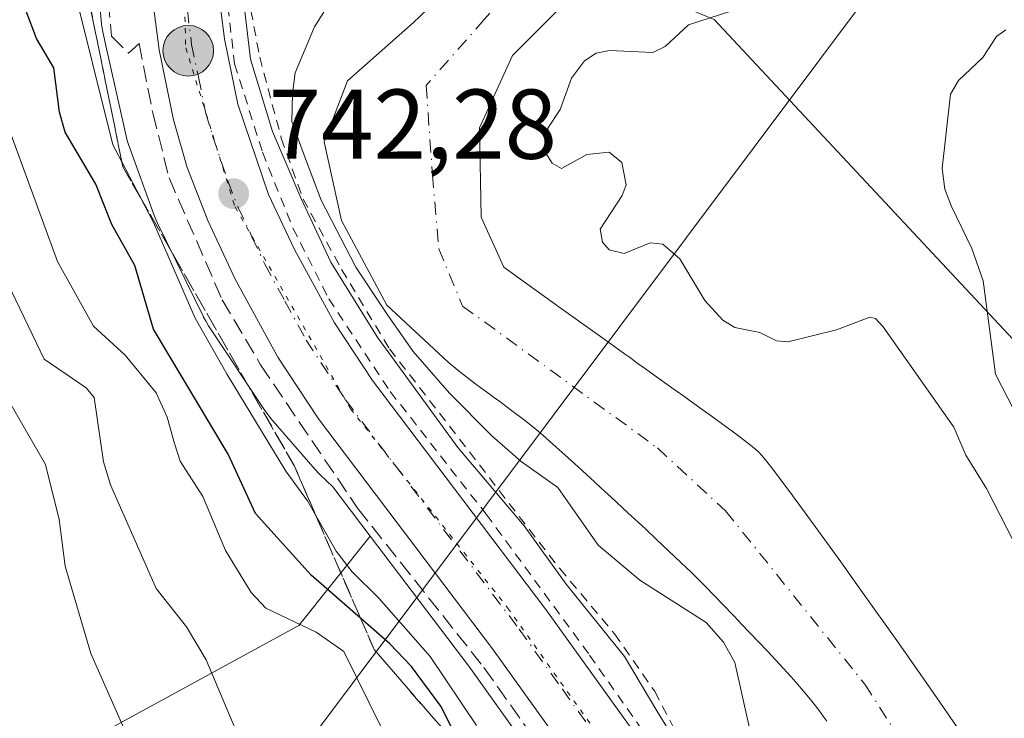
# Model space of a CAD drawing. Units: metres. Extents: x 654789 to 658248, y 4748682 to 4751073.
# Drawn here: x 655394 to 655493, y 4750751 to 4750822 of the extents above; entities that cross this region are included whole.
import ezdxf

# ---------------------------------------------------------------- set-up
doc = ezdxf.new("R2010")
doc.units = ezdxf.units.M
doc.header["$MEASUREMENT"] = 0
for name, pattern in [('DGN Style 2', [1.648017, 0.98881, -0.659207]), ('DGN Style 3', [2.307223, 1.648017, -0.659207]), ('DGN Style 4', [2.638475, 1.318413, -0.659207, 0.001648, -0.659207]), ('DGN Style 5', [1.153612, 0.494405, -0.659207])]:
    doc.linetypes.add(name, pattern=pattern)
for name, color, linetype, lineweight in [('Alambrada', 7, 'DGN Style 2', 0), ('Arbolado forestal CxS', 92, 'Continuous', 0), ('Carretera de calzada única Cxs', 7, 'Continuous', 13), ('Carretera de calzada única eje', 7, 'DGN Style 4', 0), ('Corriente artificial oculto Cxs', 21, 'Continuous', 13), ('Corriente natural Cxs', 4, 'Continuous', 13), ('Corriente natural eje', 4, 'DGN Style 4', 0), ('Curva de nivel maestra', 30, 'Continuous', 30), ('Curva de nivel normal', 30, 'Continuous', 0), ('Espacio natural protegido', 121, 'Continuous', 13), ('Espacio natural protegido CxS', 121, 'Continuous', 0), ('Núcleo urbano CxS', 7, 'Continuous', 0), ('Pastizal CxS', 92, 'Continuous', 0), ('Punto de cota en terreno', 7, 'Continuous', 0), ('Punto kilométrico de carretera', 7, 'Continuous', 0), ('Rótulo de punto de cota en terreno', 7, 'Continuous', 0), ('Suelo desnudo CxS', 253, 'Continuous', 0), ('Talud superficial', 30, 'DGN Style 3', 0), ('Tendido', 6, 'Continuous', 0), ('Vía pecuaria eje', 92, 'DGN Style 5', 0)]:
    doc.layers.add(name, color=color, linetype=linetype, lineweight=lineweight)
doc.styles.add('Style-Arial', font='txt')

# ---------------------------------------------------------------- blocks, each defined once
blk = doc.blocks.new('*U11')
at = {"layer": 'Arbolado forestal CxS', "color": 92, "linetype": 'Continuous', "lineweight": 0}
blk.add_polyline3d([(655400.9321, 4750831.9469, 745.5472), (655401.9299, 4750821.3221, 745.1956), (655401.9633, 4750821.0261, 745.2326), (655402.0486, 4750820.5095, 745.2694), (655402.0901, 4750820.3131, 745.2739), (655402.3941, 4750818.9627, 745.2778), (655404.4509, 4750809.8263, 745.4079), (655404.5281, 4750809.5129, 745.4095), (655404.6801, 4750809.0119, 745.3834), (655404.7347, 4750808.8565, 745.3676), (655407.2095, 4750802.0305, 744.9435), (655407.3393, 4750801.6961, 745.0029), (655407.5457, 4750801.2389, 745.0815), (655412.2243, 4750791.6851, 745.1035), (655412.2341, 4750791.6653, 745.1028), (655412.4809, 4750791.2037, 745.065), (655412.7483, 4750790.7727, 745.1232), (655418.437, 4750782.2207, 744.1489), (655418.4459, 4750782.2071, 744.1539), (655418.7509, 4750781.7817, 744.2822), (655419.0471, 4750781.4181, 744.3443), (655423.5049, 4750776.2643, 743.3986), (655423.5409, 4750776.2231, 743.4048), (655423.8988, 4750775.8409, 743.4337), (655424.0187, 4750775.7235, 743.4309), (655425.2889, 4750774.5055, 743.1773), (655429.0781, 4750769.5063, 742.5229), (655421.8481, 4750760.4841, 755.3551), (655385.4039, 4750740.6061, 772.3143)], dxfattribs=at)
blk = doc.blocks.new('5PATER')
at = {"layer": 'Suelo desnudo CxS', "linetype": 'Continuous', "lineweight": 0}
h = blk.add_hatch(color=51, dxfattribs=at)
edge = h.paths.add_edge_path()
edge.add_ellipse((0, 0), major_axis=(-0.1096, -0.1111), ratio=0.999422, start_angle=0, end_angle=360)
blk = doc.blocks.new('5HITCA')
at = {"layer": 'Corriente artificial oculto Cxs', "linetype": 'Continuous', "lineweight": 0}
h = blk.add_hatch(color=1, dxfattribs=at)
edge = h.paths.add_edge_path()
edge.add_arc((0, 0), 0.2559, 0, 360)
at = {"layer": 'Corriente artificial oculto Cxs', "color": 7, "linetype": 'Continuous', "lineweight": 0}
blk.add_circle((0, 0), 0.2559, dxfattribs=at)

msp = doc.modelspace()

# ---------------------------------------------------------------- linework, layer by layer
at = {"layer": 'Alambrada', "color": 7, "linetype": 'DGN Style 2', "lineweight": 0}
for points in [[(655416.0201, 4750838.5001, 742.9614), (655416.0301, 4750830.7201, 742.9581), (655416.7201, 4750824.2901, 743.8171), (655417.9101, 4750817.9401, 746.8942), (655420.0901, 4750809.7501, 744.6825), (655422.3001, 4750803.6001, 742.2692), (655426.1901, 4750796.4701, 742.0453), (655431.0301, 4750788.4601, 741.8225), (655448.2401, 4750766.2401, 744.1292), (655453.7901, 4750759.6501, 744.1954), (655457.8401, 4750753.8401, 744.1065), (655464.5701, 4750740.8401, 742.6426)], [(655413.8001, 4750837.5001, 742.9618), (655413.9501, 4750829.6101, 742.9383), (655415.3701, 4750817.2601, 744.9239), (655418.1901, 4750808.3201, 743.2118), (655421.2701, 4750800.6601, 742.3226), (655424.8901, 4750793.5101, 741.9307), (655431.1101, 4750784.1301, 742.4495), (655440.8101, 4750771.7301, 742.9637), (655451.2601, 4750757.5101, 741.822), (655457.5301, 4750748.5601, 741.9603)]]:
    msp.add_polyline3d(points, dxfattribs=at)
at = {"layer": 'Arbolado forestal CxS', "color": 92, "linetype": 'Continuous', "lineweight": 0}
for points in [[(654982.5871, 4750999.7841, 827.5849), (654999.0765, 4750973.9155, 826.7935), (655032.0065, 4750896.1707, 821.7634), (655065.6979, 4750854.0531, 822.0882), (655115.0207, 4750831.2439, 821.407), (655155.8725, 4750822.3025, 817.9654), (655176.4591, 4750806.7037, 817.1028), (655179.3955, 4750779.3993, 815.2862), (655188.6847, 4750752.8235, 810.4734), (655226.0745, 4750719.0279, 802.6151), (655256.2395, 4750701.0257, 797.6361), (655289.0113, 4750723.1301, 796.439), (655338.9137, 4750748.6653, 785.4397), (655385.4039, 4750740.6061, 772.3143), (655421.8481, 4750760.4841, 755.3551), (655429.0781, 4750769.5063, 742.5229)], [(654982.5871, 4750999.7841, 827.5849), (654999.0765, 4750973.9155, 826.7935), (655032.0065, 4750896.1707, 821.7634), (655065.6979, 4750854.0531, 822.0882), (655115.0207, 4750831.2439, 821.407), (655155.8725, 4750822.3025, 817.9654), (655176.4591, 4750806.7037, 817.1028), (655179.3955, 4750779.3993, 815.2862), (655188.6847, 4750752.8235, 810.4734), (655226.0745, 4750719.0279, 802.6151), (655256.2395, 4750701.0257, 797.6361), (655289.0113, 4750723.1301, 796.439), (655338.9137, 4750748.6653, 785.4397), (655385.4039, 4750740.6061, 772.3143), (655421.8481, 4750760.4841, 755.3551), (655429.0781, 4750769.5063, 742.5229)], [(655400.9321, 4750831.9469, 745.5472), (655401.9299, 4750821.3221, 745.1956), (655401.9633, 4750821.0261, 745.2326), (655402.0486, 4750820.5095, 745.2694), (655402.0901, 4750820.3131, 745.2739), (655402.3941, 4750818.9627, 745.2778), (655404.4509, 4750809.8263, 745.4079), (655404.5281, 4750809.5129, 745.4095), (655404.6801, 4750809.0119, 745.3834), (655404.7347, 4750808.8565, 745.3676), (655407.2095, 4750802.0305, 744.9435), (655407.3393, 4750801.6961, 745.0029), (655407.5457, 4750801.2389, 745.0815), (655412.2243, 4750791.6851, 745.1035), (655412.2341, 4750791.6653, 745.1028), (655412.4809, 4750791.2037, 745.065), (655412.7483, 4750790.7727, 745.1232), (655418.437, 4750782.2207, 744.1489), (655418.4459, 4750782.2071, 744.1539), (655418.7509, 4750781.7817, 744.2822), (655419.0471, 4750781.4181, 744.3443), (655423.5049, 4750776.2643, 743.3986), (655423.5409, 4750776.2231, 743.4048), (655423.8988, 4750775.8409, 743.4337), (655424.0187, 4750775.7235, 743.4309), (655425.2889, 4750774.5055, 743.1773), (655429.0781, 4750769.5063, 742.5229)], [(655490.5601, 4750747.0501, 737.2996), (655487.6201, 4750751.3401, 737.3032), (655485.7501, 4750754.0501, 737.2287), (655482.4701, 4750758.7401, 736.7663), (655478.6901, 4750764.0601, 737.0179), (655476.6401, 4750766.9201, 737.1165), (655473.3202, 4750771.5101, 737.3331), (655471.7701, 4750773.6401, 737.4813), (655469.7901, 4750776.3001, 737.6913), (655469.1501, 4750777.1101, 737.7185), (655468.8701, 4750777.4401, 737.7215), (655468.3601, 4750778.0001, 737.7353), (655468.0101, 4750778.3201, 737.7349), (655467.2201, 4750778.9701, 737.7434), (655466.0501, 4750779.8601, 737.7993), (655464.3201, 4750781.1201, 737.8883), (655463.5401, 4750781.6801, 737.9339), (655462.6401, 4750782.3301, 737.9931), (655461.4201, 4750783.2001, 738.0744), (655460.8802, 4750783.5901, 738.1135), (655459.5601, 4750784.5301, 738.2115), (655457.7701, 4750785.8101, 738.3584), (655456.9101, 4750786.4301, 738.3946), (655456.1801, 4750786.9501, 738.3972), (655455.2801, 4750787.6001, 738.3821), (655454.7801, 4750787.9601, 738.3647), (655453.9201, 4750788.5801, 738.3606), (655452.1301, 4750789.8601, 738.4343), (655450.2701, 4750791.1901, 738.4945), (655448.1501, 4750792.7101, 738.5388), (655444.1601, 4750795.5701, 738.1532), (655442.5701, 4750796.7101, 737.9216), (655440.2943, 4750801.7502, 738.0321), (655440.1355, 4750810.799, 738.0715), (655443.4693, 4750818.1015, 737.7328), (655451.9751, 4750826.6685, 737.814)], [(655451.9751, 4750826.6685, 737.814), (655443.4693, 4750818.1015, 737.7328), (655440.1355, 4750810.799, 738.0715), (655440.2943, 4750801.7502, 738.0321), (655442.5701, 4750796.7101, 737.9216), (655444.1601, 4750795.5701, 738.1532), (655448.1501, 4750792.7101, 738.5388), (655450.2701, 4750791.1901, 738.4945), (655452.1301, 4750789.8601, 738.4343), (655453.9201, 4750788.5801, 738.3606), (655454.7801, 4750787.9601, 738.3647), (655455.2801, 4750787.6001, 738.3821), (655456.1801, 4750786.9501, 738.3972), (655456.9101, 4750786.4301, 738.3946), (655457.7701, 4750785.8101, 738.3584), (655459.5601, 4750784.5301, 738.2115), (655460.8802, 4750783.5901, 738.1135), (655461.4201, 4750783.2001, 738.0744), (655462.6401, 4750782.3301, 737.9931), (655463.5401, 4750781.6801, 737.9339), (655464.3201, 4750781.1201, 737.8883), (655466.0501, 4750779.8601, 737.7993), (655467.2201, 4750778.9701, 737.7434), (655468.0101, 4750778.3201, 737.7349), (655468.3601, 4750778.0001, 737.7353), (655468.8701, 4750777.4401, 737.7215), (655469.1501, 4750777.1101, 737.7185), (655469.7901, 4750776.3001, 737.6913), (655471.7701, 4750773.6401, 737.4813), (655473.3202, 4750771.5101, 737.3331), (655476.6401, 4750766.9201, 737.1165), (655478.6901, 4750764.0601, 737.0179), (655482.4701, 4750758.7401, 736.7663), (655485.7501, 4750754.0501, 737.2287), (655487.6201, 4750751.3401, 737.3032), (655490.5601, 4750747.0501, 737.2996)], [(655451.9751, 4750826.6685, 737.814), (655463.8565, 4750821.7277, 739.9406), (655495.5213, 4750787.8479, 747.6308), (655514.0911, 4750735.3317, 744.3674), (655525.2088, 4750669.9877, 754.4981), (655519.1653, 4750647.6391, 755.465), (655534.5069, 4750642.7759, 762.0568), (655550.8301, 4750613.7593, 774.621), (655558.8105, 4750589.7089, 782.2669), (655574.0701, 4750590.5675, 788.5822), (655581.1769, 4750583.0405, 792.6316), (655577.8435, 4750549.2831, 795.7714), (655589.8595, 4750510.0277, 803.546), (655591.5691, 4750479.5255, 811.6085), (655624.0873, 4750474.9141, 813), (655644.0825, 4750456.1273, 818.3471), (655653.2159, 4750440.3603, 823.8303), (655648.0015, 4750404.6691, 834.0264), (655651.0557, 4750369.0977, 839.2968)], [(655463.8565, 4750821.7277, 739.9406), (655495.5213, 4750787.8479, 747.6308)], [(655385.4039, 4750740.6061, 772.3143), (655421.8481, 4750760.4841, 755.3551), (655429.0781, 4750769.5063, 742.5229), (655439.0345, 4750756.3707, 742.8462), (655447.6401, 4750744.3463, 741.349)], [(655429.0781, 4750769.5063, 742.5229), (655439.0345, 4750756.3707, 742.8462), (655447.6401, 4750744.3463, 741.349)]]:
    msp.add_polyline3d(points, dxfattribs=at)
at = {"layer": 'Carretera de calzada única Cxs', "color": 7, "linetype": 'Continuous', "lineweight": 13}
for points in [[(655450.1601, 4750745.9801, 741.1806), (655441.4501, 4750758.1501, 741.6184), (655423.8501, 4750781.3701, 744.2618), (655419.7301, 4750787.6301, 743.3935), (655415.4401, 4750795.4901, 743.1305), (655412.6601, 4750801.4401, 743.2376), (655410.5901, 4750806.7901, 744.0149), (655409.1901, 4750811.5901, 743.396), (655407.7301, 4750818.6801, 743.4003), (655406.9101, 4750825.1601, 743.5537), (655406.7201, 4750836.1101, 743.6259), (655406.9401, 4750843.6001, 744.1662), (655407.3301, 4750847.7001, 743.8335), (655408.6701, 4750855.0801, 743.6443), (655412.8801, 4750870.3801, 743.641)], [(655450.1601, 4750745.9801, 741.1806), (655441.4501, 4750758.1501, 741.6184), (655423.8501, 4750781.3701, 744.2618), (655419.7301, 4750787.6301, 743.3935), (655415.4401, 4750795.4901, 743.1305), (655412.6601, 4750801.4401, 743.2376), (655410.5901, 4750806.7901, 744.0149), (655409.1901, 4750811.5901, 743.396), (655407.7301, 4750818.6801, 743.4003), (655406.9101, 4750825.1601, 743.5537), (655406.7201, 4750836.1101, 743.6259), (655406.9401, 4750843.6001, 744.1662), (655407.3301, 4750847.7001, 743.8335), (655408.6701, 4750855.0801, 743.6443), (655412.8801, 4750870.3801, 743.641)], [(655419.2501, 4750868.3101, 743.8675), (655415.2001, 4750853.5901, 743.912), (655413.9701, 4750846.7801, 743.3508), (655413.6201, 4750843.1801, 743.1136), (655413.4101, 4750836.0701, 742.9774), (655413.6001, 4750825.6301, 742.9993), (655414.3401, 4750819.7801, 743.8224), (655415.6901, 4750813.2001, 744.6036), (655418.8101, 4750804.0701, 742.4021), (655421.4201, 4750798.5101, 742.3905), (655425.4701, 4750791.0801, 741.858), (655429.3101, 4750785.2401, 742.1774), (655446.8401, 4750762.1201, 741.7875), (655455.7801, 4750749.6301, 741.7688)], [(655419.2501, 4750868.3101, 743.8675), (655415.2001, 4750853.5901, 743.912), (655413.9701, 4750846.7801, 743.3508), (655413.6201, 4750843.1801, 743.1136), (655413.4101, 4750836.0701, 742.9774), (655413.6001, 4750825.6301, 742.9993), (655414.3401, 4750819.7801, 743.8224), (655415.6901, 4750813.2001, 744.6036), (655418.8101, 4750804.0701, 742.4021), (655421.4201, 4750798.5101, 742.3905), (655425.4701, 4750791.0801, 741.858), (655429.3101, 4750785.2401, 742.1774), (655446.8401, 4750762.1201, 741.7875), (655455.7801, 4750749.6301, 741.7688)]]:
    msp.add_polyline3d(points, dxfattribs=at)
at = {"layer": 'Carretera de calzada única eje', "color": 7, "linetype": 'DGN Style 4', "lineweight": 0}
msp.add_polyline3d([(655413.9601, 4750861.6901, 743.5741), (655411.9301, 4750854.3301, 743.3802), (655411.2601, 4750850.6401, 743.3704), (655410.6501, 4750847.2401, 743.3872), (655410.4501, 4750845.1901, 743.3495), (655410.2801, 4750843.3901, 743.319), (655410.1701, 4750839.6401, 743.1735), (655410.0601, 4750836.0901, 743.0654), (655410.1601, 4750830.8701, 743.0093), (655410.2501, 4750825.3901, 742.9105), (655411.0301, 4750819.2301, 742.9002), (655411.7101, 4750815.9401, 742.7912), (655412.4401, 4750812.3901, 742.6174), (655413.1401, 4750809.9901, 742.7489), (655414.7001, 4750805.4301, 742.6766), (655415.7301, 4750802.7501, 742.6341), (655417.1301, 4750799.7801, 742.3481), (655418.4301, 4750797.0001, 742.2638), (655420.4501, 4750793.2801, 742.2086), (655422.6001, 4750789.3501, 742.013), (655426.5801, 4750783.3001, 742.1128), (655444.1401, 4750760.1301, 741.4722), (655448.5001, 4750754.0501, 741.312), (655452.9701, 4750747.8001, 741.179)], dxfattribs=at)
at = {"layer": 'Corriente natural Cxs', "color": 4, "linetype": 'Continuous', "lineweight": 13}
for points in [[(655475.2301, 4750750.8401, 737.6299), (655474.9501, 4750751.2201, 737.6536), (655474.4501, 4750751.8901, 737.6971), (655473.5801, 4750753.0001, 737.7546), (655473.0401, 4750753.6501, 737.7754), (655472.1101, 4750754.7501, 737.8521), (655471.6401, 4750755.2901, 737.9252), (655470.4601, 4750756.5801, 738.1285), (655469.2401, 4750757.8901, 738.3197), (655466.5901, 4750760.6701, 738.3694), (655466.3501, 4750760.9201, 738.3568), (655465.7701, 4750761.5301, 738.3164), (655463.7801, 4750763.6001, 738.196), (655463.0301, 4750764.3801, 738.1417), (655461.5601, 4750765.8501, 738.044), (655460.4901, 4750766.8701, 737.9794), (655458.0101, 4750769.2001, 737.9285), (655456.8901, 4750770.2501, 737.9242), (655455.1201, 4750771.8901, 737.8387), (655453.4301, 4750773.4501, 737.7486), (655452.7601, 4750774.0701, 737.7216), (655452.3901, 4750774.4101, 737.7089), (655451.7401, 4750775.0101, 737.7065), (655450.9401, 4750775.7501, 737.6621), (655449.7301, 4750776.8601, 737.5112), (655449.0901, 4750777.4401, 737.392), (655448.1501, 4750778.2901, 737.3616), (655447.5401, 4750778.8201, 737.3393), (655446.4801, 4750779.7601, 737.4833), (655445.8401, 4750780.3001, 737.524), (655444.8101, 4750781.1501, 737.5073), (655443.2401, 4750782.3301, 737.3219), (655442.1701, 4750783.1201, 737.409), (655441.6301, 4750783.5201, 737.5716), (655441.0901, 4750783.9201, 737.7048), (655440.2601, 4750784.5301, 737.8534), (655439.7601, 4750784.9001, 737.909), (655438.5701, 4750785.7901, 737.937), (655437.9201, 4750786.3001, 737.8825), (655436.9501, 4750787.1101, 737.9331), (655430.7692, 4750792.8602, 739.1403), (655426.1655, 4750801.4327, 739.6707), (655424.4193, 4750809.3702, 739.5258), (655424.5497, 4750809.7094, 739.4455), (655426.8005, 4750815.5615, 738.6291), (655433.468, 4750821.4353, 738.1912), (655441.2468, 4750828.8965, 738.7046)], [(655475.2301, 4750750.8401, 737.6299), (655474.9501, 4750751.2201, 737.6536), (655474.4501, 4750751.8901, 737.6971), (655473.5801, 4750753.0001, 737.7546), (655473.0401, 4750753.6501, 737.7754), (655472.1101, 4750754.7501, 737.8521), (655471.6401, 4750755.2901, 737.9252), (655470.4601, 4750756.5801, 738.1285), (655469.2401, 4750757.8901, 738.3197), (655466.5901, 4750760.6701, 738.3694), (655466.3501, 4750760.9201, 738.3568), (655465.7701, 4750761.5301, 738.3164), (655463.7801, 4750763.6001, 738.196), (655463.0301, 4750764.3801, 738.1417), (655461.5601, 4750765.8501, 738.044), (655460.4901, 4750766.8701, 737.9794), (655458.0101, 4750769.2001, 737.9285), (655456.8901, 4750770.2501, 737.9242), (655455.1201, 4750771.8901, 737.8387), (655453.4301, 4750773.4501, 737.7486), (655452.7601, 4750774.0701, 737.7216), (655452.3901, 4750774.4101, 737.7089), (655451.7401, 4750775.0101, 737.7065), (655450.9401, 4750775.7501, 737.6621), (655449.7301, 4750776.8601, 737.5112), (655449.0901, 4750777.4401, 737.392), (655448.1501, 4750778.2901, 737.3616), (655447.5401, 4750778.8201, 737.3393), (655446.4801, 4750779.7601, 737.4833), (655445.8401, 4750780.3001, 737.524), (655444.8101, 4750781.1501, 737.5073), (655443.2401, 4750782.3301, 737.3219), (655442.1701, 4750783.1201, 737.409), (655441.6301, 4750783.5201, 737.5716), (655441.0901, 4750783.9201, 737.7048), (655440.2601, 4750784.5301, 737.8534), (655439.7601, 4750784.9001, 737.909), (655438.5701, 4750785.7901, 737.937), (655437.9201, 4750786.3001, 737.8825), (655436.9501, 4750787.1101, 737.9331), (655430.7692, 4750792.8602, 739.1403), (655426.1655, 4750801.4327, 739.6707), (655424.4193, 4750809.3702, 739.5258), (655424.5497, 4750809.7094, 739.4455), (655426.8005, 4750815.5615, 738.6291), (655433.468, 4750821.4353, 738.1912), (655441.2468, 4750828.8965, 738.7046)], [(655454.2701, 4750828.9801, 737.7832), (655443.4693, 4750818.1015, 737.7328), (655440.1355, 4750810.799, 738.0715), (655440.2943, 4750801.7502, 738.0321), (655442.5701, 4750796.7101, 737.9216), (655444.1601, 4750795.5701, 738.1532), (655448.1501, 4750792.7101, 738.5388), (655450.2701, 4750791.1901, 738.4945), (655452.1301, 4750789.8601, 738.4343), (655453.9201, 4750788.5801, 738.3606), (655454.7801, 4750787.9601, 738.3647), (655455.2801, 4750787.6001, 738.3821), (655456.1801, 4750786.9501, 738.3972), (655456.9101, 4750786.4301, 738.3946), (655457.7701, 4750785.8101, 738.3584), (655459.5601, 4750784.5301, 738.2115), (655460.8801, 4750783.5901, 738.1135), (655461.4201, 4750783.2001, 738.0744), (655462.6401, 4750782.3301, 737.9931), (655463.5401, 4750781.6801, 737.9339), (655464.3201, 4750781.1201, 737.8883), (655466.0501, 4750779.8601, 737.7993), (655467.2201, 4750778.9701, 737.7434), (655468.0101, 4750778.3201, 737.7349), (655468.3601, 4750778.0001, 737.7353), (655468.8701, 4750777.4401, 737.7215), (655469.1501, 4750777.1101, 737.7185), (655469.7901, 4750776.3001, 737.6913), (655471.7701, 4750773.6401, 737.4813), (655473.3201, 4750771.5101, 737.3331), (655476.6401, 4750766.9201, 737.1165), (655478.6901, 4750764.0601, 737.0179), (655482.4701, 4750758.7401, 736.7663), (655485.7501, 4750754.0501, 737.2287), (655487.6201, 4750751.3401, 737.3032), (655490.5601, 4750747.0501, 737.2996)], [(655454.2701, 4750828.9801, 737.7832), (655443.4693, 4750818.1015, 737.7328), (655440.1355, 4750810.799, 738.0715), (655440.2943, 4750801.7502, 738.0321), (655442.5701, 4750796.7101, 737.9216), (655444.1601, 4750795.5701, 738.1532), (655448.1501, 4750792.7101, 738.5388), (655450.2701, 4750791.1901, 738.4945), (655452.1301, 4750789.8601, 738.4343), (655453.9201, 4750788.5801, 738.3606), (655454.7801, 4750787.9601, 738.3647), (655455.2801, 4750787.6001, 738.3821), (655456.1801, 4750786.9501, 738.3972), (655456.9101, 4750786.4301, 738.3946), (655457.7701, 4750785.8101, 738.3584), (655459.5601, 4750784.5301, 738.2115), (655460.8801, 4750783.5901, 738.1135), (655461.4201, 4750783.2001, 738.0744), (655462.6401, 4750782.3301, 737.9931), (655463.5401, 4750781.6801, 737.9339), (655464.3201, 4750781.1201, 737.8883), (655466.0501, 4750779.8601, 737.7993), (655467.2201, 4750778.9701, 737.7434), (655468.0101, 4750778.3201, 737.7349), (655468.3601, 4750778.0001, 737.7353), (655468.8701, 4750777.4401, 737.7215), (655469.1501, 4750777.1101, 737.7185), (655469.7901, 4750776.3001, 737.6913), (655471.7701, 4750773.6401, 737.4813), (655473.3201, 4750771.5101, 737.3331), (655476.6401, 4750766.9201, 737.1165), (655478.6901, 4750764.0601, 737.0179), (655482.4701, 4750758.7401, 736.7663), (655485.7501, 4750754.0501, 737.2287), (655487.6201, 4750751.3401, 737.3032), (655490.5601, 4750747.0501, 737.2996)]]:
    msp.add_polyline3d(points, dxfattribs=at)
at = {"layer": 'Corriente natural eje', "color": 4, "linetype": 'DGN Style 4', "lineweight": 0}
msp.add_polyline3d([(655448.5244, 4750830.5047, 738.0328), (655440.6118, 4750821.7528, 737.2641), (655434.738, 4750815.0852, 737.2472), (655435.373, 4750806.0365, 737.5105), (655436.0081, 4750798.5752, 737.2769), (655438.42, 4750792.7841, 737.0828), (655458.1101, 4750778.4401, 737.0179), (655465.0001, 4750772.0701, 736.7794), (655479.0901, 4750754.5501, 736.7348), (655488.1101, 4750740.4601, 736.9114)], dxfattribs=at)
at = {"layer": 'Curva de nivel maestra', "color": 30, "linetype": 'Continuous', "lineweight": 30, "elevation": 750, "flags": 128}
msp.add_lwpolyline([(655438.7464, 4750747.3625), (655436.22, 4750752.3301), (655433.27, 4750756.3601), (655431.05, 4750758.6501), (655428.1045, 4750761.2214), (655423.1, 4750765.5901), (655417.47, 4750771.8101), (655414.71, 4750777.8201), (655407.19, 4750790.4601), (655405.28, 4750796.8901), (655402.96, 4750801.0401), (655401.36, 4750805.0901), (655398.23, 4750810.3701), (655397.66, 4750812.3901), (655397.1, 4750816.8601), (655395.33, 4750819.8301), (655394.29, 4750822.6001), (655393.41, 4750825.8901)], dxfattribs=at)
at = {"layer": 'Curva de nivel normal', "color": 30, "linetype": 'Continuous', "lineweight": 0, "flags": 128}
for points, elevation in [([(655394.5, 4750859.35), (655395.25, 4750857.75), (655396.39, 4750856.19), (655399.04, 4750853.71), (655399.43, 4750852.7), (655400.03, 4750845.37), (655398.47, 4750839.06), (655398.89, 4750833.69), (655398.54, 4750828.41), (655398.92, 4750825.77), (655403.06, 4750809.09), (655403.9704, 4750807.349), (655405.8435, 4750803.7668), (655407.17, 4750801.23), (655411.38, 4750791.56), (655414.63, 4750785.86), (655420.56, 4750776.09), (655422.74, 4750773.1), (655423.5879, 4750771.6096), (655425.63, 4750768.02), (655427.24, 4750765.91), (655429.95, 4750763.26), (655435.13, 4750757.36), (655439.83, 4750750.4)], 745), ([(655404.31, 4750749.8), (655400.85, 4750757.65), (655398.26, 4750766.49), (655397.65, 4750771.2), (655396.27, 4750776.77), (655392.56, 4750783.21), (655391.49, 4750786.11), (655390.53, 4750790.29), (655389.56, 4750791.61), (655385.72, 4750793.71), (655384.12, 4750795.45), (655382.66, 4750798.87), (655381.71, 4750805.81), (655378.62, 4750810.59), (655374.55, 4750815.4), (655370.35, 4750819.29), (655367.08, 4750823.11), (655364.95, 4750824.82), (655360.55, 4750827.38), (655353.9, 4750830.11), (655349.1, 4750833.22), (655344.38, 4750836.92), (655326.32, 4750854.13)], 765), ([(655426.17, 4750825.35), (655423.45, 4750821.01), (655421.51, 4750816.37), (655421.21, 4750814.23), (655421.1726, 4750811.4187), (655422.4426, 4750807.9262), (655424.136, 4750803.4812), (655427.6285, 4750796.7078), (655430.77, 4750792.01), (655433.42, 4750788.19), (655437.08, 4750783.96), (655441.39, 4750779.66), (655444.33, 4750777.07), (655448.06, 4750774.45), (655452.11, 4750768.63), (655456.34, 4750765.07), (655463.05, 4750760.81), (655464.79, 4750758.8), (655465.94, 4750756.76), (655467.5, 4750749.81)], 740), ([(655494.82, 4750767.63), (655491.39, 4750774.35), (655489.28, 4750777.72), (655488.06, 4750780.55), (655480.92, 4750790.68), (655480.14, 4750791.53), (655479.57, 4750791.66), (655476.2, 4750790.38), (655471.28, 4750789.17), (655470.15, 4750789.26), (655468.47, 4750790.12), (655465.95, 4750790.62), (655464.73, 4750791.34), (655462.92, 4750793.33), (655460.37, 4750797.54), (655458.66, 4750799.05), (655457.37, 4750799.18), (655454.75, 4750798.09), (655453.22, 4750798.46), (655452.56, 4750799.24), (655452.33, 4750800.56), (655454.54, 4750803.94), (655454.95, 4750805.04), (655454.5, 4750807.3), (655453.23, 4750808.33), (655450.96, 4750808.09), (655448.4, 4750806.7), (655447.47, 4750807.21), (655446.84, 4750808.25), (655447.04, 4750810.75), (655448.28, 4750812.65), (655449.42, 4750815.8), (655450.73, 4750817.57), (655451.93, 4750818.35), (655453.26, 4750818.6), (655457.66, 4750818.4), (655458.89, 4750819.01), (655461.26, 4750821.22), (655471.8, 4750824.64)], 740), ([(655495.98, 4750778.7), (655492.29, 4750785.9), (655491.03, 4750795.34), (655489.91, 4750798.59), (655487.84, 4750802.85), (655487.18, 4750804.58), (655486.89, 4750806.7), (655487.74, 4750814.21), (655488.53, 4750815.57), (655491.02, 4750817.92), (655492.38, 4750820.04), (655493.34, 4750820.7)], 745), ([(655392.56, 4750810.74), (655397.48, 4750797.29), (655401.1, 4750790.76), (655404.3, 4750787.82), (655407.44, 4750784), (655408.57, 4750781.54), (655409.28, 4750778.88), (655409.88, 4750777.12), (655412.17, 4750773.53), (655414.44, 4750768.06), (655417.06, 4750763.84), (655418.53, 4750762.24), (655423.6, 4750759.81), (655426.42, 4750757.85), (655430.2, 4750750.21)], 755), ([(655391.21, 4750797.58), (655396.11, 4750787.42), (655400.36, 4750784.5), (655401.17, 4750783.54), (655402.13, 4750777.05), (655402.83, 4750774.71), (655407.45, 4750764.22), (655410.51, 4750760.37), (655412.51, 4750757.01), (655417.32, 4750745.61)], 760)]:
    msp.add_lwpolyline(points, dxfattribs=dict(at, elevation=elevation))
at = {"layer": 'Espacio natural protegido', "color": 121, "linetype": 'Continuous', "lineweight": 13, "flags": 128}
msp.add_lwpolyline([(655418.9393, 4750859.6739), (655417.5892, 4750853.731), (655415.5551, 4750845.3932), (655415.7591, 4750840.3103), (655415.5549, 4750833.1924), (655415.9618, 4750826.2795), (655416.9787, 4750817.7386), (655419.2155, 4750810.4176), (655422.0613, 4750803.7077), (655425.1122, 4750797.2008), (655429.789, 4750789.6768), (655437.9226, 4750778.4928), (655444.6324, 4750770.5619), (655448.9022, 4750764.6649), (655454.8, 4750757.3439), (655458.0529, 4750751.854), (655462.3227, 4750744.94)], dxfattribs=at)
at = {"layer": 'Espacio natural protegido CxS', "color": 121, "linetype": 'Continuous', "lineweight": 0, "flags": 128}
msp.add_lwpolyline([(655462.3227, 4750744.94), (655458.0529, 4750751.854), (655454.8, 4750757.3439), (655448.9022, 4750764.6649), (655444.6324, 4750770.5619), (655437.9226, 4750778.4928), (655429.789, 4750789.6768), (655425.1122, 4750797.2008), (655422.0613, 4750803.7077), (655419.2155, 4750810.4176), (655416.9787, 4750817.7386), (655415.9618, 4750826.2795), (655415.5549, 4750833.1924), (655415.7591, 4750840.3103), (655415.5551, 4750845.3932), (655417.5892, 4750853.731), (655418.9393, 4750859.6739)], dxfattribs=at)
at = {"layer": 'Núcleo urbano CxS', "color": 7, "linetype": 'Continuous', "lineweight": 0}
for points in [[(655447.6401, 4750744.3463, 741.349), (655439.0345, 4750756.3707, 742.8462), (655429.0781, 4750769.5063, 742.5229), (655425.2889, 4750774.5055, 743.1773), (655424.0187, 4750775.7235, 743.4309), (655423.8988, 4750775.8409, 743.4337), (655423.5409, 4750776.2231, 743.4048), (655423.5049, 4750776.2643, 743.3986), (655419.0471, 4750781.4181, 744.3443), (655418.7509, 4750781.7817, 744.2822), (655418.4459, 4750782.2071, 744.1539), (655418.437, 4750782.2207, 744.1489), (655412.7483, 4750790.7727, 745.1232), (655412.4809, 4750791.2037, 745.065), (655412.2341, 4750791.6653, 745.1028), (655412.2243, 4750791.6851, 745.1035), (655407.5457, 4750801.2389, 745.0815), (655407.3393, 4750801.6961, 745.0029), (655407.2095, 4750802.0305, 744.9435), (655404.7347, 4750808.8565, 745.3676), (655404.6801, 4750809.0119, 745.3834), (655404.5281, 4750809.5129, 745.4095), (655404.4509, 4750809.8263, 745.4079), (655402.3941, 4750818.9627, 745.2778), (655402.0901, 4750820.3131, 745.2739), (655402.0486, 4750820.5095, 745.2694), (655401.9633, 4750821.0261, 745.2326), (655401.9299, 4750821.3221, 745.1956), (655400.9321, 4750831.9469, 745.5472)], [(655400.9321, 4750831.9469, 745.5472), (655401.9299, 4750821.3221, 745.1956), (655401.9633, 4750821.0261, 745.2326), (655402.0486, 4750820.5095, 745.2694), (655402.0901, 4750820.3131, 745.2739), (655402.3941, 4750818.9627, 745.2778), (655404.4509, 4750809.8263, 745.4079), (655404.5281, 4750809.5129, 745.4095), (655404.6801, 4750809.0119, 745.3834), (655404.7347, 4750808.8565, 745.3676), (655407.2095, 4750802.0305, 744.9435), (655407.3393, 4750801.6961, 745.0029), (655407.5457, 4750801.2389, 745.0815), (655412.2243, 4750791.6851, 745.1035), (655412.2341, 4750791.6653, 745.1028), (655412.4809, 4750791.2037, 745.065), (655412.7483, 4750790.7727, 745.1232), (655418.437, 4750782.2207, 744.1489), (655418.4459, 4750782.2071, 744.1539), (655418.7509, 4750781.7817, 744.2822), (655419.0471, 4750781.4181, 744.3443), (655423.5049, 4750776.2643, 743.3986), (655423.5409, 4750776.2231, 743.4048), (655423.8988, 4750775.8409, 743.4337), (655424.0187, 4750775.7235, 743.4309), (655425.2889, 4750774.5055, 743.1773), (655429.0781, 4750769.5063, 742.5229)], [(655441.2468, 4750828.8965, 738.7046), (655433.468, 4750821.4353, 738.1912), (655426.8005, 4750815.5615, 738.6291), (655424.5497, 4750809.7094, 739.4455), (655424.4193, 4750809.3702, 739.5258), (655426.1655, 4750801.4327, 739.6707), (655430.7692, 4750792.8602, 739.1403), (655436.9501, 4750787.1101, 737.9331), (655437.9201, 4750786.3001, 737.8825), (655438.5701, 4750785.7901, 737.937), (655439.7601, 4750784.9001, 737.909), (655440.2601, 4750784.5301, 737.8534), (655441.0901, 4750783.9201, 737.7048), (655441.6301, 4750783.5201, 737.5716), (655442.1701, 4750783.1201, 737.409), (655443.2401, 4750782.3301, 737.3219), (655444.8102, 4750781.1501, 737.5073), (655445.8401, 4750780.3001, 737.524), (655446.4801, 4750779.7601, 737.4833), (655447.5401, 4750778.8201, 737.3393), (655448.1501, 4750778.2901, 737.3616), (655449.0901, 4750777.4401, 737.392), (655449.7302, 4750776.8601, 737.5112), (655450.9402, 4750775.7501, 737.6621), (655451.7401, 4750775.0101, 737.7065), (655452.3901, 4750774.4101, 737.7089), (655452.7601, 4750774.0701, 737.7216), (655453.4301, 4750773.4501, 737.7486), (655455.1201, 4750771.8901, 737.8387), (655456.8902, 4750770.2501, 737.9242), (655458.0101, 4750769.2001, 737.9285), (655460.4901, 4750766.8701, 737.9794), (655461.5601, 4750765.8501, 738.044), (655463.0301, 4750764.3801, 738.1417), (655463.7801, 4750763.6001, 738.196), (655465.7701, 4750761.5301, 738.3164), (655466.3501, 4750760.9201, 738.3568), (655466.5901, 4750760.6701, 738.3694), (655469.2401, 4750757.8901, 738.3197), (655470.4601, 4750756.5801, 738.1285), (655471.6401, 4750755.2901, 737.9252), (655472.1102, 4750754.7501, 737.852), (655473.0401, 4750753.6501, 737.7754), (655473.5802, 4750753.0001, 737.7546), (655474.4501, 4750751.8901, 737.6971), (655474.9501, 4750751.2201, 737.6536), (655475.2301, 4750750.8401, 737.6299)], [(655441.2468, 4750828.8965, 738.7046), (655433.468, 4750821.4353, 738.1912), (655426.8005, 4750815.5615, 738.6291), (655424.5497, 4750809.7094, 739.4455), (655424.4193, 4750809.3702, 739.5258), (655426.1655, 4750801.4327, 739.6707), (655430.7692, 4750792.8602, 739.1403), (655436.9501, 4750787.1101, 737.9331), (655437.9201, 4750786.3001, 737.8825), (655438.5701, 4750785.7901, 737.937), (655439.7601, 4750784.9001, 737.909), (655440.2601, 4750784.5301, 737.8534), (655441.0901, 4750783.9201, 737.7048), (655441.6301, 4750783.5201, 737.5716), (655442.1701, 4750783.1201, 737.409), (655443.2401, 4750782.3301, 737.3219), (655444.8102, 4750781.1501, 737.5073), (655445.8401, 4750780.3001, 737.524), (655446.4801, 4750779.7601, 737.4833), (655447.5401, 4750778.8201, 737.3393), (655448.1501, 4750778.2901, 737.3616), (655449.0901, 4750777.4401, 737.392), (655449.7302, 4750776.8601, 737.5112), (655450.9402, 4750775.7501, 737.6621), (655451.7401, 4750775.0101, 737.7065), (655452.3901, 4750774.4101, 737.7089), (655452.7601, 4750774.0701, 737.7216), (655453.4301, 4750773.4501, 737.7486), (655455.1201, 4750771.8901, 737.8387), (655456.8902, 4750770.2501, 737.9242), (655458.0101, 4750769.2001, 737.9285), (655460.4901, 4750766.8701, 737.9794), (655461.5601, 4750765.8501, 738.044), (655463.0301, 4750764.3801, 738.1417), (655463.7801, 4750763.6001, 738.196), (655465.7701, 4750761.5301, 738.3164), (655466.3501, 4750760.9201, 738.3568), (655466.5901, 4750760.6701, 738.3694), (655469.2401, 4750757.8901, 738.3197), (655470.4601, 4750756.5801, 738.1285), (655471.6401, 4750755.2901, 737.9252), (655472.1102, 4750754.7501, 737.852), (655473.0401, 4750753.6501, 737.7754), (655473.5802, 4750753.0001, 737.7546), (655474.4501, 4750751.8901, 737.6971), (655474.9501, 4750751.2201, 737.6536), (655475.2301, 4750750.8401, 737.6299)], [(655429.0781, 4750769.5063, 742.5229), (655439.0345, 4750756.3707, 742.8462), (655447.6401, 4750744.3463, 741.349)]]:
    msp.add_polyline3d(points, dxfattribs=at)
at = {"layer": 'Pastizal CxS', "color": 92, "linetype": 'Continuous', "lineweight": 0}
for points in [[(655451.9751, 4750826.6685, 737.814), (655463.8565, 4750821.7277, 739.9406), (655495.5213, 4750787.8479, 747.6308), (655514.0911, 4750735.3317, 744.3674), (655525.2088, 4750669.9877, 754.4981), (655519.1653, 4750647.6391, 755.465), (655534.5069, 4750642.7759, 762.0568), (655550.8301, 4750613.7593, 774.621), (655558.8105, 4750589.7089, 782.2669), (655574.0701, 4750590.5675, 788.5822), (655581.1769, 4750583.0405, 792.6316), (655577.8435, 4750549.2831, 795.7714), (655589.8595, 4750510.0277, 803.546), (655591.5691, 4750479.5255, 811.6085), (655624.0873, 4750474.9141, 813), (655644.0825, 4750456.1273, 818.3471), (655653.2159, 4750440.3603, 823.8303), (655648.0015, 4750404.6691, 834.0264), (655651.0557, 4750369.0977, 839.2968)], [(655495.5213, 4750787.8479, 747.6308), (655463.8565, 4750821.7277, 739.9406)]]:
    msp.add_polyline3d(points, dxfattribs=at)
at = {"layer": 'Suelo desnudo CxS', "color": 253, "linetype": 'Continuous', "lineweight": 0}
for points in [[(655475.2301, 4750750.8401, 737.6299), (655474.9501, 4750751.2201, 737.6536), (655474.4501, 4750751.8901, 737.6971), (655473.5802, 4750753.0001, 737.7546), (655473.0401, 4750753.6501, 737.7754), (655472.1102, 4750754.7501, 737.852), (655471.6401, 4750755.2901, 737.9252), (655470.4601, 4750756.5801, 738.1285), (655469.2401, 4750757.8901, 738.3197), (655466.5901, 4750760.6701, 738.3694), (655466.3501, 4750760.9201, 738.3568), (655465.7701, 4750761.5301, 738.3164), (655463.7801, 4750763.6001, 738.196), (655463.0301, 4750764.3801, 738.1417), (655461.5601, 4750765.8501, 738.044), (655460.4901, 4750766.8701, 737.9794), (655458.0101, 4750769.2001, 737.9285), (655456.8902, 4750770.2501, 737.9242), (655455.1201, 4750771.8901, 737.8387), (655453.4301, 4750773.4501, 737.7486), (655452.7601, 4750774.0701, 737.7216), (655452.3901, 4750774.4101, 737.7089), (655451.7401, 4750775.0101, 737.7065), (655450.9402, 4750775.7501, 737.6621), (655449.7302, 4750776.8601, 737.5112), (655449.0901, 4750777.4401, 737.392), (655448.1501, 4750778.2901, 737.3616), (655447.5401, 4750778.8201, 737.3393), (655446.4801, 4750779.7601, 737.4833), (655445.8401, 4750780.3001, 737.524), (655444.8102, 4750781.1501, 737.5073), (655443.2401, 4750782.3301, 737.3219), (655442.1701, 4750783.1201, 737.409), (655441.6301, 4750783.5201, 737.5716), (655441.0901, 4750783.9201, 737.7048), (655440.2601, 4750784.5301, 737.8534), (655439.7601, 4750784.9001, 737.909), (655438.5701, 4750785.7901, 737.937), (655437.9201, 4750786.3001, 737.8825), (655436.9501, 4750787.1101, 737.9331), (655430.7692, 4750792.8602, 739.1403), (655426.1655, 4750801.4327, 739.6707), (655424.4193, 4750809.3702, 739.5258), (655424.5497, 4750809.7094, 739.4455), (655426.8005, 4750815.5615, 738.6291), (655433.468, 4750821.4353, 738.1912), (655441.2468, 4750828.8965, 738.7046)], [(655441.2468, 4750828.8965, 738.7046), (655433.468, 4750821.4353, 738.1912), (655426.8005, 4750815.5615, 738.6291), (655424.5497, 4750809.7094, 739.4455), (655424.4193, 4750809.3702, 739.5258), (655426.1655, 4750801.4327, 739.6707), (655430.7692, 4750792.8602, 739.1403), (655436.9501, 4750787.1101, 737.9331), (655437.9201, 4750786.3001, 737.8825), (655438.5701, 4750785.7901, 737.937), (655439.7601, 4750784.9001, 737.909), (655440.2601, 4750784.5301, 737.8534), (655441.0901, 4750783.9201, 737.7048), (655441.6301, 4750783.5201, 737.5716), (655442.1701, 4750783.1201, 737.409), (655443.2401, 4750782.3301, 737.3219), (655444.8102, 4750781.1501, 737.5073), (655445.8401, 4750780.3001, 737.524), (655446.4801, 4750779.7601, 737.4833), (655447.5401, 4750778.8201, 737.3393), (655448.1501, 4750778.2901, 737.3616), (655449.0901, 4750777.4401, 737.392), (655449.7302, 4750776.8601, 737.5112), (655450.9402, 4750775.7501, 737.6621), (655451.7401, 4750775.0101, 737.7065), (655452.3901, 4750774.4101, 737.7089), (655452.7601, 4750774.0701, 737.7216), (655453.4301, 4750773.4501, 737.7486), (655455.1201, 4750771.8901, 737.8387), (655456.8902, 4750770.2501, 737.9242), (655458.0101, 4750769.2001, 737.9285), (655460.4901, 4750766.8701, 737.9794), (655461.5601, 4750765.8501, 738.044), (655463.0301, 4750764.3801, 738.1417), (655463.7801, 4750763.6001, 738.196), (655465.7701, 4750761.5301, 738.3164), (655466.3501, 4750760.9201, 738.3568), (655466.5901, 4750760.6701, 738.3694), (655469.2401, 4750757.8901, 738.3197), (655470.4601, 4750756.5801, 738.1285), (655471.6401, 4750755.2901, 737.9252), (655472.1102, 4750754.7501, 737.852), (655473.0401, 4750753.6501, 737.7754), (655473.5802, 4750753.0001, 737.7546), (655474.4501, 4750751.8901, 737.6971), (655474.9501, 4750751.2201, 737.6536), (655475.2301, 4750750.8401, 737.6299)], [(655451.9751, 4750826.6685, 737.814), (655443.4693, 4750818.1015, 737.7328), (655440.1355, 4750810.799, 738.0715), (655440.2943, 4750801.7502, 738.0321), (655442.5701, 4750796.7101, 737.9216), (655444.1601, 4750795.5701, 738.1532), (655448.1501, 4750792.7101, 738.5388), (655450.2701, 4750791.1901, 738.4945), (655452.1301, 4750789.8601, 738.4343), (655453.9201, 4750788.5801, 738.3606), (655454.7801, 4750787.9601, 738.3647), (655455.2801, 4750787.6001, 738.3821), (655456.1801, 4750786.9501, 738.3972), (655456.9101, 4750786.4301, 738.3946), (655457.7701, 4750785.8101, 738.3584), (655459.5601, 4750784.5301, 738.2115), (655460.8802, 4750783.5901, 738.1135), (655461.4201, 4750783.2001, 738.0744), (655462.6401, 4750782.3301, 737.9931), (655463.5401, 4750781.6801, 737.9339), (655464.3201, 4750781.1201, 737.8883), (655466.0501, 4750779.8601, 737.7993), (655467.2201, 4750778.9701, 737.7434), (655468.0101, 4750778.3201, 737.7349), (655468.3601, 4750778.0001, 737.7353), (655468.8701, 4750777.4401, 737.7215), (655469.1501, 4750777.1101, 737.7185), (655469.7901, 4750776.3001, 737.6913), (655471.7701, 4750773.6401, 737.4813), (655473.3202, 4750771.5101, 737.3331), (655476.6401, 4750766.9201, 737.1165), (655478.6901, 4750764.0601, 737.0179), (655482.4701, 4750758.7401, 736.7663), (655485.7501, 4750754.0501, 737.2287), (655487.6201, 4750751.3401, 737.3032), (655490.5601, 4750747.0501, 737.2996)], [(655451.9751, 4750826.6685, 737.814), (655443.4693, 4750818.1015, 737.7328), (655440.1355, 4750810.799, 738.0715), (655440.2943, 4750801.7502, 738.0321), (655442.5701, 4750796.7101, 737.9216), (655444.1601, 4750795.5701, 738.1532), (655448.1501, 4750792.7101, 738.5388), (655450.2701, 4750791.1901, 738.4945), (655452.1301, 4750789.8601, 738.4343), (655453.9201, 4750788.5801, 738.3606), (655454.7801, 4750787.9601, 738.3647), (655455.2801, 4750787.6001, 738.3821), (655456.1801, 4750786.9501, 738.3972), (655456.9101, 4750786.4301, 738.3946), (655457.7701, 4750785.8101, 738.3584), (655459.5601, 4750784.5301, 738.2115), (655460.8802, 4750783.5901, 738.1135), (655461.4201, 4750783.2001, 738.0744), (655462.6401, 4750782.3301, 737.9931), (655463.5401, 4750781.6801, 737.9339), (655464.3201, 4750781.1201, 737.8883), (655466.0501, 4750779.8601, 737.7993), (655467.2201, 4750778.9701, 737.7434), (655468.0101, 4750778.3201, 737.7349), (655468.3601, 4750778.0001, 737.7353), (655468.8701, 4750777.4401, 737.7215), (655469.1501, 4750777.1101, 737.7185), (655469.7901, 4750776.3001, 737.6913), (655471.7701, 4750773.6401, 737.4813), (655473.3202, 4750771.5101, 737.3331), (655476.6401, 4750766.9201, 737.1165), (655478.6901, 4750764.0601, 737.0179), (655482.4701, 4750758.7401, 736.7663), (655485.7501, 4750754.0501, 737.2287), (655487.6201, 4750751.3401, 737.3032), (655490.5601, 4750747.0501, 737.2996)]]:
    msp.add_polyline3d(points, dxfattribs=at)
at = {"layer": 'Talud superficial', "color": 30, "linetype": 'DGN Style 3', "lineweight": 0}
for points in [[(655404.23, 4750857.0101, 743.5487), (655398.8255, 4750832.6777, 747.3492), (655403.9704, 4750807.349, 746.3815), (655404.0695, 4750806.861, 746.4941), (655405.8435, 4750803.7668, 745.8309), (655421.4151, 4750776.607, 744.7453), (655423.5879, 4750771.6096, 745.7977), (655428.1045, 4750761.2214, 749.3729), (655429.4828, 4750758.0513, 751.1083), (655438.7464, 4750747.3625, 749.1495), (655446.3982, 4750738.5336, 744.6195), (655450.4589, 4750733.8481, 743.9312), (655457.7198, 4750715.6957, 742.2266), (655458.4759, 4750689.6106, 741.651), (655458.5266, 4750687.8621, 741.3944), (655455.3394, 4750677.5354, 741.5186), (655448.442, 4750655.1878, 744.004), (655443.8498, 4750647.6734, 747.3633), (655440.512, 4750642.2115, 750.7898), (655439.9989, 4750641.3718, 750.8985), (655439.5675, 4750640.6659, 751.0237), (655437.7332, 4750634.1675, 748.6823), (655435.3894, 4750625.8641, 743.5849), (655433.2432, 4750618.2609, 740.2671)], [(655438.7464, 4750747.3625, 749.6729), (655429.4828, 4750758.0513, 753.2059), (655428.1045, 4750761.2214, 754.0393), (655423.5879, 4750771.6096, 751.0309), (655421.4151, 4750776.607, 751.4683), (655405.8435, 4750803.7668, 751.2709), (655404.0695, 4750806.861, 751.574), (655403.9704, 4750807.349, 751.5082), (655398.8255, 4750832.6777, 749.7817)], [(655403.59, 4750827.7701, 744.052), (655402.3458, 4750825.8735, 744.5054), (655402.9412, 4750820.0527, 744.7411), (655404.6609, 4750818.3329, 744.2493), (655405.71, 4750819.3301, 743.6553)], [(655402.3458, 4750825.8735, 747.9443), (655402.9412, 4750820.0527, 749.2644), (655404.6609, 4750818.3329, 747.9992), (655405.71, 4750819.3301, 745.9142), (655407.1, 4750812.2801, 744.1843), (655408.75, 4750805.7401, 746.2938), (655414.12, 4750793.4001, 744.2684), (655418, 4750786.8401, 744.7622), (655427.81, 4750772.3401, 744.18), (655440.58, 4750756.2401, 742.5226), (655448.36, 4750745.2801, 741.421)], [(655405.71, 4750819.3301, 743.6553), (655407.1, 4750812.2801, 743.1302), (655408.75, 4750805.7401, 743.2806), (655414.12, 4750793.4001, 743.5201), (655418, 4750786.8401, 742.7833), (655427.81, 4750772.3401, 741.8538), (655440.58, 4750756.2401, 742.2012), (655448.36, 4750745.2801, 741.1678)]]:
    msp.add_polyline3d(points, dxfattribs=at)
at = {"layer": 'Tendido', "color": 6, "linetype": 'Continuous', "lineweight": 0}
msp.add_polyline3d([(655200.861, 4750057.2349, 746.9648), (655196.5887, 4750068.1982, 748.9695), (655196.96, 4750187.54, 747.2091), (655196.0812, 4750334.198, 750.6776), (655195.5773, 4750448.1257, 756.6899), (655272.6198, 4750550.5493, 767.1548), (655327.5683, 4750623.6027, 784.1398), (655371.6481, 4750682.6591, 781.6374), (655407.0252, 4750727.624, 772.0794), (655521.7967, 4750880.8282, 744.2946), (655565.8134, 4751009.1009, 742.7155), (655567.1472, 4751013.1132, 742.4261)], dxfattribs=at)
at = {"layer": 'Vía pecuaria eje', "color": 92, "linetype": 'DGN Style 5', "lineweight": 0}
msp.add_polyline3d([(655479.006, 4751011.1035, 744.7053), (655466.8259, 4750984.7199, 744.4818), (655446.2687, 4750940.973, 744.4362), (655432.6625, 4750910.4524, 743.8112), (655420.6837, 4750884.2031, 743.7177), (655415.7457, 4750870.134, 743.5872), (655409.8054, 4750845.0831, 743.4044), (655410.4317, 4750818.8936, 742.9925), (655415.4144, 4750802.7985, 742.6843), (655427.0932, 4750782.3947, 742.0102), (655442.9637, 4750762.2882, 741.4977), (655453.5393, 4750747.4554, 741.2307), (655463.4188, 4750726.0737, 740.7846), (655467.4444, 4750707.9037, 740.4611), (655467.7836, 4750685.677, 740.0031), (655464.5428, 4750667.743, 739.6353), (655457.7828, 4750648.4012, 739.4147), (655450.2146, 4750634.5443, 739.137), (655430.764, 4750607.464, 738.6034), (655412.5044, 4750586.9043, 738.2162), (655392.2445, 4750562.9681, 737.8265), (655373.2067, 4750539.4571, 738.3235)], dxfattribs=at)

# ---------------------------------------------------------------- block references
at = {"layer": 'Arbolado forestal CxS', "color": 92, "linetype": 'Continuous', "lineweight": 0}
msp.add_blockref('*U11', (0, 0), dxfattribs=at)
at = {"layer": 'Punto de cota en terreno', "color": 7, "linetype": 'Continuous', "lineweight": 0, "xscale": 10, "yscale": 10, "zscale": 10}
msp.add_blockref('5PATER', (655415.28, 4750804.14, 742.28), dxfattribs=at)
at = {"layer": 'Punto kilométrico de carretera', "color": 7, "linetype": 'Continuous', "lineweight": 0, "xscale": 10, "yscale": 10, "zscale": 10}
msp.add_blockref('5HITCA', (655410.6853, 4750818.5892, 742.967), dxfattribs=at)

# ---------------------------------------------------------------- texts
at = {"layer": 'Rótulo de punto de cota en terreno', "color": 7, "linetype": 'Continuous', "lineweight": 0, "style": 'Style-Arial'}
msp.add_text('742,28', height=7, dxfattribs=at).set_placement((655418.8078, 4750807.6678))

doc.saveas('drawing.dxf')
